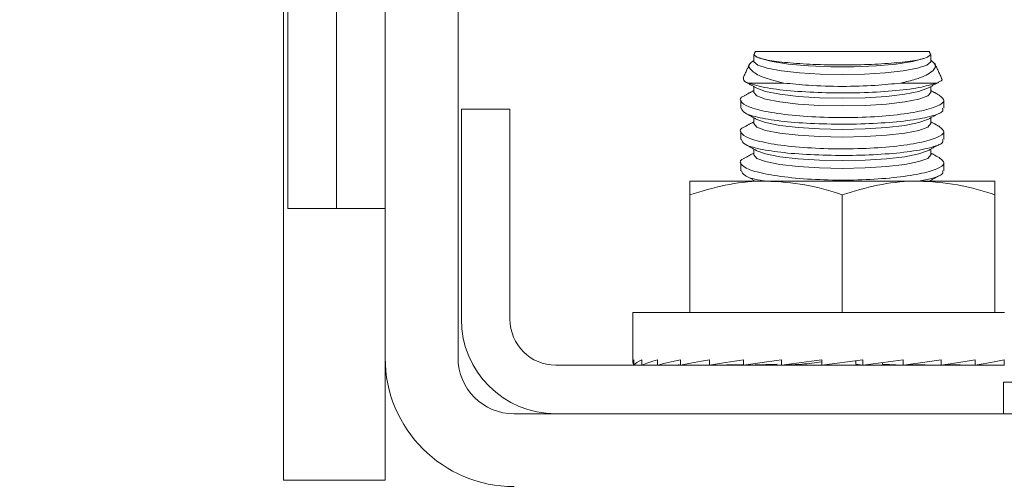
# Model space of a CAD drawing. Units: inches. Extents: x 87 to 1822, y -203 to 475.
# Drawn here: x 876 to 879, y -163 to -162 of the extents above; entities that cross this region are included whole.
import ezdxf

# ---------------------------------------------------------------- set-up
doc = ezdxf.new("R2010")
doc.units = ezdxf.units.IN
doc.header["$MEASUREMENT"] = 0
doc.header["$PDSIZE"] = -1
doc.layers.add('3', color=3, linetype='Continuous')
doc.layers.add('4', color=4, linetype='Continuous')
doc.styles.add('ROMANS', font='ROMANS.shx', dxfattribs={"width": 0.8})
doc.dimstyles.new('125', dxfattribs={"dimtxt": 0.125, "dimasz": 0.125, "dimexe": 0.093, "dimexo": 0.093, "dimgap": 0.0325, "dimtad": 0, "dimdec": 4, "dimzin": 3, "dimdsep": 46, "dimlunit": 5, "dimtxsty": 'ROMANS', "dimcen": 0, "dimclrt": 3, "dimadec": 0, "dimazin": 0, "dimtfac": 1, "dimtdec": 4, "dimtofl": 0, "dimtmove": 0, "dimatfit": 3, "dimfxl": 0, "dimfrac": 2, "dimtolj": 1, "dimtzin": 0, "dimarcsym": 0})

# ---------------------------------------------------------------- blocks, each defined once
blk = doc.blocks.new('*D18')
at = {"layer": '4', "color": 0, "lineweight": -2}
for p, q in [((854.8713, -163.6665), (854.8713, -161.4165)), ((874.4034, -163.6665), (853.1973, -163.6665)), ((854.8713, -178.7907), (854.8713, -165.9165)), ((875.2434, -181.0407), (853.1973, -181.0407))]:
    blk.add_line(p, q, dxfattribs=at)
at = {"layer": '4', "color": 0}
for points in [[(854.4963, -165.9165), (855.2463, -165.9165), (854.8713, -163.6665)], [(854.4963, -178.7907), (855.2463, -178.7907), (854.8713, -181.0407)]]:
    blk.add_solid(points, dxfattribs=at)
at = {"layer": 'Defpoints', "color": 0}
for p in [(854.8713, -163.6665), (876.0774, -163.6665), (876.9174, -181.0407)]:
    blk.add_point(p, dxfattribs=at)
at = {"layer": '4', "color": 3, "insert": (854.8713, -150.7601), "char_height": 2.25, "attachment_point": 5, "rotation": 90, "style": 'ROMANS'}
blk.add_mtext('\\A1;17 3/8" [441]', dxfattribs=at)
blk = doc.blocks.new('*D17')
at = {"layer": '4', "color": 0, "lineweight": -2}
for p, q in [((874.4034, -134.4165), (843.1973, -134.4165)), ((844.8713, -136.6665), (844.8713, -147.2111)), ((844.8713, -178.7907), (844.8713, -170.4954)), ((875.2434, -181.0407), (843.1973, -181.0407))]:
    blk.add_line(p, q, dxfattribs=at)
at = {"layer": '4', "color": 0}
for points in [[(844.4963, -136.6665), (845.2463, -136.6665), (844.8713, -134.4165)], [(844.4963, -178.7907), (845.2463, -178.7907), (844.8713, -181.0407)]]:
    blk.add_solid(points, dxfattribs=at)
at = {"layer": 'Defpoints', "color": 0}
for p in [(844.8713, -134.4165), (876.0774, -134.4165), (876.9174, -181.0407)]:
    blk.add_point(p, dxfattribs=at)
at = {"layer": '4', "color": 3, "insert": (844.8713, -158.8532), "char_height": 2.25, "attachment_point": 5, "rotation": 90, "style": 'ROMANS'}
blk.add_mtext('\\A1;46 5/8" [1184]', dxfattribs=at)

msp = doc.modelspace()

# ---------------------------------------------------------------- linework, layer by layer
at = {"layer": '3', "linetype": 'Continuous', "lineweight": 15}
for p, q in [((877.32383, -163.03589), (877.32383, -160.35319)), ((877.50313, -163.03589), (877.50313, -160.35319)), ((877.08463, -161.40798), (877.08463, -162.66896)), ((877.20423, -161.40798), (877.20423, -162.66896)), ((877.07383, -162.00944), (877.07383, -163.33756)), ((878.6628, -162.28249), (878.23487, -162.28249)), ((878.30477, -162.35976), (878.21653, -162.35976)), ((878.68113, -162.35976), (878.5929, -162.35976)), ((877.63093, -162.42389), (877.51133, -162.42389)), ((877.51133, -162.42389), (877.51133, -162.94129)), ((877.63093, -162.42389), (877.63093, -162.94129)), ((878.07383, -162.60116), (878.26133, -162.60116)), ((878.26133, -162.60116), (878.63633, -162.60116)), ((878.63633, -162.60116), (878.82383, -162.60116)), ((878.07383, -162.92429), (878.07383, -162.63466)), ((878.44883, -162.92429), (878.44883, -162.63466)), ((878.82383, -162.92429), (878.82383, -162.63466)), ((877.20423, -162.66896), (877.08463, -162.66896)), ((877.32383, -162.66896), (877.20423, -162.66896)), ((878.84766, -162.92429), (877.93321, -162.92429)), ((877.32383, -163.03589), (877.32383, -163.33756)), ((877.74393, -163.05429), (878.84782, -163.05429)), ((877.93569, -163.05429), (877.93569, -163.04129)), ((877.93569, -163.05429), (877.95541, -163.05404)), ((877.95541, -163.05429), (877.95541, -163.04129)), ((877.95541, -163.05429), (877.99409, -163.05378)), ((877.99409, -163.05429), (877.99409, -163.04129)), ((877.99409, -163.05429), (878.05025, -163.05348)), ((878.05025, -163.05429), (878.05025, -163.04129)), ((878.05025, -163.05429), (878.12172, -163.05312)), ((878.12172, -163.05429), (878.12172, -163.04129)), ((878.12172, -163.05429), (878.20577, -163.05262)), ((878.20577, -163.05429), (878.20577, -163.04129)), ((878.20577, -163.05429), (878.28856, -163.05207)), ((878.29915, -163.05429), (878.29915, -163.04129)), ((878.29915, -163.05429), (878.35014, -163.05207)), ((878.39829, -163.05429), (878.39829, -163.04129)), ((878.49937, -163.04129), (878.39829, -163.05429)), ((878.48216, -163.05207), (878.48216, -163.0435)), ((878.49937, -163.05429), (878.48216, -163.05207)), ((878.49937, -163.05429), (878.49937, -163.04129)), ((878.54753, -163.05207), (878.54753, -163.04804)), ((878.59851, -163.05429), (878.54753, -163.05207)), ((878.59851, -163.05429), (878.59851, -163.04129)), ((878.6919, -163.05429), (878.61399, -163.0522)), ((878.6919, -163.05429), (878.6919, -163.04129)), ((878.77594, -163.05429), (878.70195, -163.05282)), ((878.77594, -163.05429), (878.77594, -163.04129)), ((878.84742, -163.05429), (878.78231, -163.05323)), ((878.84742, -163.05429), (878.84742, -163.04129)), ((878.84573, -163.09589), (878.84573, -163.17389)), ((878.84573, -163.09589), (879.42783, -163.09589)), ((883.00653, -163.17389), (877.64113, -163.17389)), ((877.32383, -163.33756), (877.07383, -163.33756))]:
    msp.add_line(p, q, dxfattribs=at)
at = {"layer": '3', "linetype": 'Continuous', "lineweight": 15, "flags": 128}
for points in [[(878.65891, -162.29573), (878.64986, -162.29971), (878.62133, -162.30716), (878.58112, -162.31324), (878.53197, -162.31753), (878.47718, -162.31976), (878.42048, -162.31976), (878.3657, -162.31753), (878.31654, -162.31324), (878.27634, -162.30716), (878.24781, -162.29971), (878.23875, -162.29573)], [(878.66679, -162.3059), (878.66649, -162.30765), (878.65669, -162.31588), (878.63365, -162.32347), (878.59884, -162.32995), (878.55448, -162.33489), (878.50339, -162.33799), (878.44883, -162.33905), (878.39427, -162.33799), (878.34318, -162.33489), (878.29882, -162.32995), (878.26401, -162.32347), (878.24098, -162.31588), (878.23117, -162.30765), (878.23087, -162.3059)], [(878.65891, -162.37265), (878.63759, -162.38039), (878.60295, -162.38726), (878.55781, -162.39252), (878.50524, -162.39583), (878.44883, -162.39696), (878.39242, -162.39583), (878.33985, -162.39252), (878.29471, -162.38726), (878.26007, -162.38039), (878.23875, -162.37265)], [(878.66679, -162.38283), (878.65937, -162.39141), (878.63759, -162.3994), (878.60295, -162.40626), (878.55781, -162.41153), (878.50524, -162.41484), (878.44883, -162.41597), (878.39242, -162.41484), (878.33985, -162.41153), (878.29471, -162.40626), (878.26007, -162.3994), (878.2383, -162.39141), (878.23087, -162.38283)], [(878.66679, -162.45975), (878.65937, -162.46833), (878.63759, -162.47632), (878.60295, -162.48319), (878.55781, -162.48845), (878.50524, -162.49176), (878.44883, -162.49289), (878.39242, -162.49176), (878.33985, -162.48845), (878.29471, -162.48319), (878.26007, -162.47632), (878.2383, -162.46833), (878.23087, -162.45975)], [(878.65891, -162.44957), (878.63759, -162.45731), (878.60295, -162.46418), (878.55781, -162.46945), (878.50524, -162.47276), (878.44883, -162.47389), (878.39242, -162.47276), (878.33985, -162.46945), (878.29471, -162.46418), (878.26007, -162.45731), (878.23875, -162.44957)], [(878.66679, -162.53667), (878.65937, -162.54525), (878.63759, -162.55325), (878.60295, -162.56011), (878.55781, -162.56538), (878.50524, -162.56869), (878.44883, -162.56982), (878.39242, -162.56869), (878.33985, -162.56538), (878.29471, -162.56011), (878.26007, -162.55325), (878.2383, -162.54525), (878.23087, -162.53667)], [(878.65891, -162.5265), (878.63759, -162.53424), (878.60295, -162.5411), (878.55781, -162.54637), (878.50524, -162.54968), (878.44883, -162.55081), (878.39242, -162.54968), (878.33985, -162.54637), (878.29471, -162.5411), (878.26007, -162.53424), (878.23875, -162.5265)]]:
    msp.add_lwpolyline(points, dxfattribs=at)
at = {"layer": '3', "linetype": 'Continuous', "lineweight": 15}
for centre, radius in [((877.74393, -162.94129), 0.2326), ((877.74393, -162.94129), 0.113), ((877.64113, -163.03589), 0.3173), ((877.64113, -163.03589), 0.138)]:
    msp.add_arc(centre, radius, 180, 270, dxfattribs=at)
for major_axis, ratio, start_param, end_param in [((-0.51562, 0), 0.1286108, -0.0981748, 0.0981748), ((-0.51562, -0.01315), 0.1260589, -0.2977383, -0.1013888), ((-0.51562, -0.02574), 0.1185296, -0.4967908, -0.3004413), ((-0.51561, -0.03727), 0.1063866, -0.6949123, -0.4985627), ((0.51561, -0.03727), 0.1063866, 3.8187364, 3.8365049), ((-0.51561, -0.04728), 0.0901895, -0.8918425, -0.695493), ((-0.51561, -0.05542), 0.0706404, -1.0875147, -0.8911651), ((-0.51562, -0.06141), 0.0485304, -1.2820522, -1.0857026), ((-0.51562, -0.06508), 0.0246975, -1.4757388, -1.2793893), ((-0.34, -0.04291), 0.0246975, -1.4247133, -1.2793893), ((-0.51562, -0.06508), 0.0246975, 1.6658538, 1.8622034), ((-0.51562, -0.06141), 0.0485304, 1.8595405, 2.05589), ((-0.51561, -0.05542), 0.0706404, 2.054078, 2.2504275), ((-0.51561, -0.04728), 0.0901895, 2.2497501, 2.4460996)]:
    msp.add_ellipse((878.44883, -163.04779), major_axis=major_axis, ratio=ratio, start_param=start_param, end_param=end_param, dxfattribs=at)
for points in [[(878.23087, -162.29107), (878.23087, -162.3059)], [(878.23487, -162.28249), (878.23091, -162.29098)], [(878.23109, -162.29106), (878.23288, -162.29139)], [(878.65891, -162.29573), (878.65897, -162.2957)], [(878.66667, -162.2908), (878.6628, -162.28249)], [(878.66679, -162.3059), (878.66679, -162.29108)], [(878.22129, -162.3116), (878.2045, -162.3476)], [(878.6931, -162.34746), (878.67612, -162.31106)], [(878.21074, -162.35725), (878.23875, -162.37265)], [(878.23087, -162.36832), (878.23087, -162.38283)], [(878.65891, -162.37265), (878.68552, -162.35802)], [(878.66679, -162.38283), (878.66679, -162.36832)], [(878.23087, -162.37833), (878.2092, -162.39025)], [(878.68825, -162.39013), (878.66679, -162.37833)], [(878.19883, -162.40186), (878.19883, -162.42172)], [(878.69883, -162.42174), (878.69883, -162.40184)], [(878.20904, -162.43323), (878.23875, -162.44957)], [(878.23087, -162.44524), (878.23087, -162.45975)], [(878.65891, -162.44957), (878.68641, -162.43445)], [(878.66679, -162.45975), (878.66679, -162.44524)], [(878.23087, -162.45525), (878.20912, -162.46721)], [(878.68832, -162.46709), (878.66679, -162.45525)], [(878.19883, -162.47878), (878.19883, -162.49865)], [(878.69883, -162.49866), (878.69883, -162.47877)], [(878.20904, -162.51016), (878.23875, -162.5265)], [(878.65891, -162.5265), (878.68641, -162.51137)], [(878.23087, -162.53218), (878.20912, -162.54414)], [(878.23087, -162.52216), (878.23087, -162.53667)], [(878.66679, -162.53667), (878.66679, -162.52216)], [(878.68832, -162.54402), (878.66679, -162.53218)], [(878.19883, -162.55571), (878.19883, -162.57557)], [(878.69883, -162.57558), (878.69883, -162.55569)], [(878.20904, -162.58708), (878.23464, -162.60116)], [(878.66302, -162.60116), (878.68641, -162.5883)], [(877.93321, -162.92429), (877.93321, -163.04779)], [(878.10883, -163.05333), (878.10883, -163.05429)], [(878.78883, -163.05429), (878.78883, -163.05333)]]:
    msp.add_open_spline(points, degree=1, dxfattribs=at)
for points, knots in [([(878.23288, -162.29139), (878.23291, -162.29144), (878.23504, -162.29448), (878.24796, -162.3004), (878.29007, -162.30778), (878.35021, -162.31299), (878.42125, -162.31552), (878.49504, -162.31514), (878.56359, -162.31194), (878.61896, -162.30621), (878.65449, -162.29904), (878.66161, -162.29375), (878.66478, -162.29139)], [0, 0, 0, 0, 0.0018683, 0.1166174, 0.2311692, 0.3450724, 0.4581646, 0.5706226, 0.682876, 0.7954296, 0.9086671, 1, 1, 1, 1]), ([(878.66478, -162.29139), (878.66626, -162.29125), (878.66801, -162.29109), (878.66631, -162.29109), (878.66604, -162.29109)], [0, 0, 0, 0, 0.842821, 1, 1, 1, 1]), ([(878.30477, -162.35976), (878.28835, -162.35578), (878.25315, -162.34724), (878.22407, -162.33047), (878.21474, -162.31524), (878.22692, -162.30715), (878.23087, -162.30453)], [0, 0, 0, 0, 0.2567971, 0.5504865, 0.85402, 1, 1, 1, 1]), ([(878.66679, -162.30388), (878.67143, -162.30763), (878.68295, -162.31698), (878.67023, -162.33361), (878.6382, -162.34918), (878.60558, -162.3568), (878.5929, -162.35976)], [0, 0, 0, 0, 0.20201545, 0.50257861, 0.80660939, 1, 1, 1, 1]), ([(878.20542, -162.34803), (878.20537, -162.35128), (878.20531, -162.35531), (878.21473, -162.35905), (878.21653, -162.35976)], [0, 0, 0, 0, 0.8086703, 1, 1, 1, 1]), ([(878.68113, -162.35976), (878.68948, -162.35633), (878.69889, -162.35247), (878.69253, -162.34851), (878.69181, -162.34806)], [0, 0, 0, 0, 0.886214, 1, 1, 1, 1]), ([(878.68113, -162.35976), (878.66811, -162.36373), (878.64207, -162.37165), (878.57381, -162.37983), (878.49355, -162.38421), (878.40822, -162.38431), (878.32844, -162.38019), (878.25797, -162.37215), (878.23078, -162.36402), (878.21653, -162.35976)], [0, 0, 0, 0, 0.1429084, 0.2857788, 0.4269869, 0.5668803, 0.7062527, 0.846046, 1, 1, 1, 1]), ([(878.30477, -162.35976), (878.32468, -162.36187), (878.36864, -162.36651), (878.4481, -162.36874), (878.52817, -162.36657), (878.57246, -162.36191), (878.5929, -162.35976)], [0, 0, 0, 0, 0.2258038, 0.4985049, 0.7686565, 1, 1, 1, 1]), ([(878.20934, -162.39052), (878.20881, -162.3907), (878.19616, -162.39489), (878.19655, -162.40485), (878.21472, -162.41876), (878.26304, -162.43136), (878.33187, -162.44062), (878.41367, -162.44531), (878.49853, -162.44484), (878.57734, -162.43943), (878.64226, -162.42983), (878.68562, -162.41728), (878.70458, -162.40344), (878.69342, -162.39474), (878.68802, -162.39053)], [0, 0, 0, 0, 0.0040407, 0.095836, 0.1883857, 0.281006, 0.3728589, 0.4633821, 0.5526842, 0.6415391, 0.730948, 0.8215933, 0.9135148, 1, 1, 1, 1]), ([(878.69525, -162.42174), (878.69606, -162.42383), (878.69867, -162.43062), (878.67223, -162.44123), (878.62008, -162.45179), (878.54697, -162.45877), (878.46373, -162.46165), (878.37932, -162.46026), (878.30273, -162.45478), (878.24292, -162.44565), (878.20484, -162.43425), (878.20189, -162.4257), (878.20051, -162.42172)], [0, 0, 0, 0, 0.0488568, 0.1584227, 0.2673696, 0.3751368, 0.4816833, 0.5874171, 0.6930045, 0.7991449, 0.9063586, 1, 1, 1, 1]), ([(878.20924, -162.46744), (878.20881, -162.46758), (878.19622, -162.47174), (878.19653, -162.48166), (878.21443, -162.49557), (878.26256, -162.50819), (878.33124, -162.51748), (878.41298, -162.52221), (878.49785, -162.52179), (878.57674, -162.51642), (878.64181, -162.50685), (878.68537, -162.49431), (878.70458, -162.48044), (878.69351, -162.4717), (878.68812, -162.46745)], [0, 0, 0, 0, 0.003286, 0.0950737, 0.1876198, 0.2802433, 0.3721058, 0.4626408, 0.5519506, 0.6408054, 0.7302065, 0.8208409, 0.9127538, 1, 1, 1, 1]), ([(878.69525, -162.49866), (878.69606, -162.50075), (878.69867, -162.50754), (878.67223, -162.51815), (878.62008, -162.52871), (878.54697, -162.5357), (878.46373, -162.53858), (878.37932, -162.53718), (878.30273, -162.5317), (878.24292, -162.52257), (878.20484, -162.51117), (878.20189, -162.50263), (878.20051, -162.49865)], [0, 0, 0, 0, 0.0488568, 0.1584227, 0.2673696, 0.3751368, 0.4816833, 0.5874171, 0.6930045, 0.7991449, 0.9063586, 1, 1, 1, 1]), ([(878.20924, -162.54436), (878.20881, -162.5445), (878.19622, -162.54866), (878.19653, -162.55858), (878.21443, -162.57249), (878.26256, -162.58511), (878.33124, -162.59441), (878.41298, -162.59914), (878.49785, -162.59871), (878.57674, -162.59334), (878.64181, -162.58377), (878.68537, -162.57124), (878.70458, -162.55736), (878.69351, -162.54862), (878.68812, -162.54437)], [0, 0, 0, 0, 0.003286, 0.0950737, 0.1876198, 0.2802433, 0.3721058, 0.4626408, 0.5519506, 0.6408054, 0.7302065, 0.8208409, 0.9127538, 1, 1, 1, 1]), ([(878.26025, -162.60116), (878.25553, -162.60049), (878.23033, -162.59687), (878.20563, -162.58796), (878.20214, -162.57951), (878.20051, -162.57557)], [0, 0, 0, 0, 0.1095098, 0.5848412, 1, 1, 1, 1]), ([(878.69525, -162.57558), (878.69601, -162.57767), (878.69846, -162.58444), (878.67806, -162.5937), (878.6477, -162.5991), (878.63609, -162.60116)], [0, 0, 0, 0, 0.2159353, 0.7001897, 1, 1, 1, 1]), ([(878.26133, -162.60116), (878.25689, -162.6012), (878.22323, -162.6015), (878.15977, -162.60882), (878.10265, -162.62599), (878.07383, -162.63466)], [0, 0, 0, 0, 0.0700919, 0.5307854, 1, 1, 1, 1]), ([(878.07383, -162.63466), (878.07383, -162.62075), (878.07383, -162.60298), (878.07383, -162.60149), (878.07383, -162.60116)], [0, 0, 0, 0, 0.782738, 1, 1, 1, 1]), ([(878.44883, -162.63466), (878.41838, -162.62529), (878.35692, -162.6064), (878.29339, -162.60292), (878.26133, -162.60116)], [0, 0, 0, 0, 0.495458, 1, 1, 1, 1]), ([(878.63633, -162.60116), (878.63189, -162.6012), (878.59823, -162.6015), (878.53477, -162.60882), (878.47765, -162.62599), (878.44883, -162.63466)], [0, 0, 0, 0, 0.0700919, 0.5307854, 1, 1, 1, 1]), ([(878.82383, -162.63466), (878.79338, -162.62529), (878.73192, -162.6064), (878.66839, -162.60292), (878.63633, -162.60116)], [0, 0, 0, 0, 0.495458, 1, 1, 1, 1]), ([(878.82383, -162.60116), (878.82383, -162.60149), (878.82383, -162.60298), (878.82383, -162.62075), (878.82383, -162.63466)], [0, 0, 0, 0, 0.217262, 1, 1, 1, 1])]:
    msp.add_open_spline(points, degree=3, knots=knots, dxfattribs=at)

# ---------------------------------------------------------------- dimensions: what is measured, and where the dimension line sits
at = {"layer": '4'}
for base, p2, picture, middle in [((844.87128, -134.4165), (876.07745, -134.4165), '*D17', (844.87128, -158.85323)), ((854.87128, -163.6665), (876.07745, -163.6665), '*D18', (854.87128, -150.76007))]:
    dim = msp.add_linear_dim(base=base, p1=(876.91745, -181.04069), p2=p2, angle=90, dimstyle='125', override={"dimscale": 18, "dimpost": '"'}, dxfattribs=at)
    dim.commit()
    dim.dimension.update_dxf_attribs({"geometry": picture, "text_midpoint": middle, "dimtype": 160})

doc.saveas('drawing.dxf')
